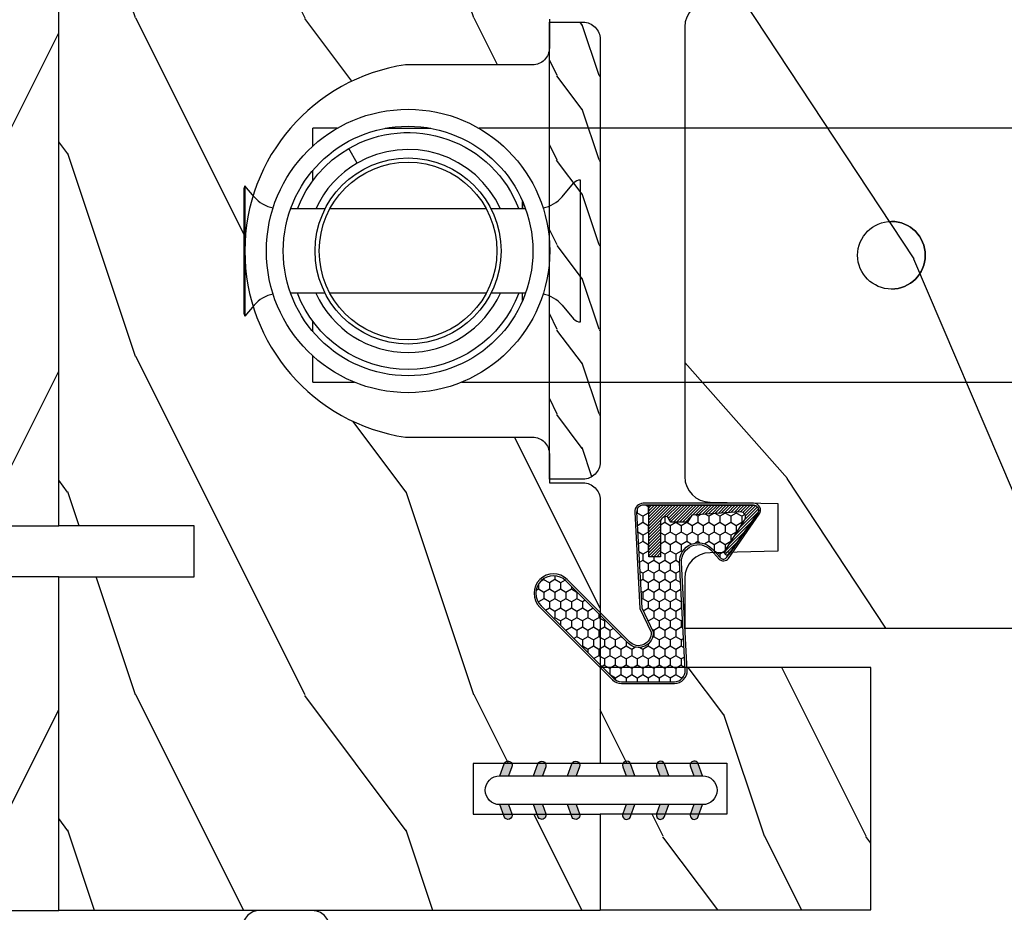
# Model space of a CAD drawing. Units: millimetres. Extents: x 986 to 1773, y -85 to 51.
# Drawn here: x 1095 to 1097, y 11 to 13 of the extents above; entities that cross this region are included whole.
import ezdxf

# ---------------------------------------------------------------- set-up
doc = ezdxf.new("R2010")
doc.units = ezdxf.units.MM
doc.header["$MEASUREMENT"] = 0
doc.header["$PDMODE"] = 3
for name, color, linetype in [('Dimensions - Cotes', 7, 'Continuous'), ('Sash Colonial - Volet colonial', 4, 'Continuous'), ('Text English - Texte anglais', 7, 'Continuous')]:
    doc.layers.add(name, color=color, linetype=linetype)
doc.styles.add('Century-10', font='GOTHIC.TTF', dxfattribs={"height": 0.45})
doc.dimstyles.new('1-1', dxfattribs={"dimtxt": 0.45, "dimasz": 0.45, "dimexe": 0.3, "dimexo": 0.2, "dimgap": 0.4, "dimtad": 0, "dimtih": 1, "dimtoh": 1, "dimdec": 4, "dimzin": 0, "dimdsep": 46, "dimlunit": 5, "dimtxsty": 'Century-10', "dimcen": 0, "dimadec": 1, "dimazin": 0, "dimtfac": 1, "dimtdec": 4, "dimtofl": 0, "dimtmove": 0, "dimatfit": 3, "dimfxl": 0, "dimfrac": 2, "dimtolj": 1, "dimtzin": 0, "dimarcsym": 0})

# ---------------------------------------------------------------- blocks, each defined once
blk = doc.blocks.new('XL-008')
h = blk.add_hatch()
h.set_pattern_fill('WOOD1', color=1, scale=20, style=0, pattern_type=2)
h.set_pattern_definition([(216.8699, (-57.91089983291829, -71.95712282085655), (59.99999835648904, 40.00000246526633), [10, -90]), (206.5651, (-45.91089983291829, -77.95712282085655), (-19.99998315881815, -20.00002618792761), [22.36068, -22.36068]), (198.4349, (-45.91089983291829, -87.95712282085655), (-40.00000869185922, -19.99996806445416), [12.64912, -50.59644])])
edge = h.paths.add_edge_path()
edge.add_line((121.8700000000003, 7.999999999999986), (121.8700000000003, -1.4210854715202e-14))
edge.add_line((121.8700000000003, -1.4210854715202e-14), (141.6000000000004, -1.4210854715202e-14))
edge.add_line((141.6000000000004, -1.4210854715202e-14), (141.6000000000003, 31.99999999999997))
edge.add_line((141.6000000000003, 31.99999999999997), (135.9000000000005, 32))
edge.add_line((135.9000000000005, 32), (135.9000000000005, 24.49999999999997))
edge.add_line((135.9000000000005, 24.49999999999997), (132.9000000000006, 24.49999999999997))
edge.add_line((132.9000000000006, 24.49999999999997), (132.9000000000006, 31.99999999999999))
edge.add_line((132.9000000000006, 31.99999999999999), (117.3200000000002, 31.99999999999999))
edge.add_arc((117.3200000000001, 31.00000000000004), 0.9999999999999503, 89.99999999999838, 180.0000000000029)
edge.add_line((116.3200000000002, 30.99999999999999), (116.3200000000001, 28.99999999999999))
edge.add_line((116.3200000000001, 28.99999999999999), (114.6200000000003, 28.99999999999999))
edge.add_arc((114.6200000000003, 28.00000000000004), 0.9999999999999503, 89.99999999999838, 180.0000000000029)
edge.add_line((113.6200000000004, 27.99999999999999), (113.6200000000003, 20.49999999999999))
edge.add_arc((102.6200000000003, 22.11842105263158), 11.11842105263158, 188.3698322502369, 351.6301677497632, ccw=False)
edge.add_line((91.62000000000035, 20.49999999999998), (91.62000000000035, 27.99999999999997))
edge.add_arc((90.62000000000035, 27.99999999999996), 1, 0, 89.99999999999959)
edge.add_line((90.62000000000035, 28.99999999999996), (88.92000000000007, 28.99999999999997))
edge.add_line((88.92000000000007, 28.99999999999997), (88.92000000000007, 30.99999999999997))
edge.add_arc((87.92000000000007, 30.99999999999996), 1, 0, 89.99999999999959)
edge.add_line((87.92000000000007, 31.99999999999996), (72.30000000000018, 31.99999999999999))
edge.add_line((72.30000000000018, 31.99999999999999), (72.30000000000018, 24.49999999999999))
edge.add_line((72.30000000000018, 24.49999999999999), (69.30000000000018, 24.49999999999999))
edge.add_line((69.30000000000018, 24.49999999999999), (69.30000000000018, 31.99999999999999))
edge.add_line((69.30000000000018, 31.99999999999999), (53.68000000000029, 31.99999999999999))
edge.add_arc((53.6800000000003, 30.99999999999998), 1.000000000000004, 90.0000000000004, 179.9999999999998)
edge.add_line((52.68000000000029, 30.99999999999999), (52.68000000000029, 29))
edge.add_line((52.68000000000029, 29), (50.98000000000002, 29))
edge.add_arc((50.98000000000003, 28), 1.000000000000004, 90.0000000000004, 179.9999999999998)
edge.add_line((49.98000000000002, 28), (49.98000000000002, 20.50000000000001))
edge.add_arc((38.98000000000002, 22.11842105263159), 11.11842105263158, 188.3698322502369, 351.6301677497632, ccw=False)
edge.add_line((27.98000000000002, 20.5), (27.98000000000002, 28))
edge.add_arc((26.98000000000002, 28), 1, 0, 90)
edge.add_line((26.98000000000002, 29), (25.2800000000002, 29))
edge.add_line((25.2800000000002, 29), (25.2800000000002, 31))
edge.add_arc((24.2800000000002, 31), 1, 0, 90)
edge.add_line((24.2800000000002, 32), (8.699999999999804, 32.00000000000001))
edge.add_line((8.699999999999804, 32.00000000000001), (8.699999999999804, 24.49999999999999))
edge.add_line((8.699999999999804, 24.49999999999999), (5.699999999999804, 24.5))
edge.add_line((5.699999999999804, 24.5), (5.699999999999818, 32))
edge.add_line((5.699999999999818, 32), (0, 32))
edge.add_line((0, 32), (0, -1.4210854715202e-14))
edge.add_line((0, -1.4210854715202e-14), (19.73000000000002, -1.4210854715202e-14))
edge.add_line((19.73000000000002, -1.4210854715202e-14), (19.73000000000002, 7.999999999999986))
edge.add_line((19.73000000000002, 7.999999999999986), (22.73000000000002, 7.999999999999986))
edge.add_line((22.73000000000002, 7.999999999999986), (22.73000000000002, -1.4210854715202e-14))
edge.add_line((22.73000000000002, -1.4210854715202e-14), (55.23000000000002, -1.4210854715202e-14))
edge.add_line((55.23000000000002, -1.4210854715202e-14), (55.23000000000002, 7.999999999999986))
edge.add_line((55.23000000000002, 7.999999999999986), (58.23000000000002, 7.999999999999986))
edge.add_line((58.23000000000002, 7.999999999999986), (58.23000000000002, -1.4210854715202e-14))
edge.add_line((58.23000000000002, -1.4210854715202e-14), (118.8700000000003, -1.332267629550188e-14))
edge.add_line((118.8700000000003, -1.332267629550188e-14), (118.8700000000004, 7.999999999999987))
edge.add_line((118.8700000000004, 7.999999999999987), (121.8700000000003, 7.999999999999986))
at = {"color": 4}
blk.add_lwpolyline([(88.92000000000007, 28.99999999999999), (90.62000000000035, 28.99999999999999, -0.414213562373095), (91.62000000000035, 27.99999999999999), (91.62000000000035, 20.49999999999999, 0.8636363636363632), (113.6200000000003, 20.49999999999999), (113.6200000000003, 27.99999999999999, -0.414213562373095), (114.6200000000003, 28.99999999999999), (116.3200000000002, 28.99999999999999), (116.3200000000002, 30.99999999999999, -0.414213562373095), (117.3200000000002, 31.99999999999999), (132.9000000000005, 31.99999999999999), (132.9000000000005, 24.49999999999997), (135.9000000000005, 24.49999999999997), (135.9000000000005, 31.99999999999999), (141.6000000000004, 31.99999999999999), (141.6000000000004, -2.842170943040401e-14), (121.8700000000003, -2.842170943040401e-14), (121.8700000000003, 7.999999999999986), (118.8700000000003, 7.999999999999986), (118.8700000000003, -2.842170943040401e-14), (86.37000000000035, -1.4210854715202e-14), (86.37000000000035, 7.999999999999986)], format="xyb", dxfattribs=at)
blk = doc.blocks.new('*D169')
at = {"layer": 'Defpoints', "color": 0, "transparency": 16777216}
for p in [(1085.799435962481, 10.75668857127117), (1112.749651362433, 10.75856636044092), (1112.749651362433, 6.550387708787215)]:
    blk.add_point(p, dxfattribs=at)
at = {"layer": 'Text English - Texte anglais', "color": 0, "lineweight": -2, "transparency": 16777216}
for p, q in [((1085.799435962481, 10.55668857127117), (1085.799435962481, 6.250387708787216)), ((1112.749651362433, 10.55856636044092), (1112.749651362433, 6.250387708787216)), ((1086.249435962481, 6.550387708787215), (1097.251973981967, 6.550387708787215)), ((1112.299651362433, 6.550387708787215), (1101.297113342946, 6.550387708787215))]:
    blk.add_line(p, q, dxfattribs=at)
at = {"layer": 'Text English - Texte anglais', "color": 0, "transparency": 16777216}
for points in [[(1086.249435962481, 6.625387708787216), (1086.249435962481, 6.475387708787215), (1085.799435962481, 6.550387708787215)], [(1112.299651362433, 6.625387708787216), (1112.299651362433, 6.475387708787215), (1112.749651362433, 6.550387708787215)]]:
    blk.add_solid(points, dxfattribs=at)
at = {"layer": 'Text English - Texte anglais', "color": 0, "transparency": 16777216, "insert": (1099.274543662457, 6.550387708787215), "char_height": 0.45, "attachment_point": 5, "style": 'Century-10'}
blk.add_mtext('\\A1;FRAME SIZE', dxfattribs=at)
blk = doc.blocks.new('D-072')
for points in [[(-0.7077034603641437, 5.741188682878466, 1), (-0.538412126510309, 5.276064565806585), (1.648459146963432e-12, 5.472030553624684), (1.875832822406664e-12, 5.998771677138528)], [(2.407703460367657, 5.741188682878466, -1), (2.238412126513822, 5.276064565806585), (1.700000000001864, 5.472030553624684), (1.700000000001637, 5.998771677138528)], [(-0.7077034603647121, 3.741188682877898, 1), (-0.5384121265108774, 3.276064565806017), (1.080024958355352e-12, 3.472030553624116), (1.307398633798584e-12, 3.99877167713796)], [(2.407703460367088, 3.741188682877898, -1), (2.238412126513253, 3.276064565806017), (1.700000000001296, 3.472030553624116), (1.700000000001069, 3.99877167713796)], [(-0.7077034603647121, 1.741188682877898, 1), (-0.5384121265108774, 1.276064565806017), (1.080024958355352e-12, 1.472030553624116), (1.307398633798584e-12, 1.99877167713796)], [(2.407703460367088, 1.741188682877898, -1), (2.238412126513253, 1.276064565806017), (1.700000000001296, 1.472030553624116), (1.700000000001069, 1.99877167713796)], [(-0.7077034603647121, -1.74118868287804, -1), (-0.5384121265108774, -1.276064565806159), (1.080024958355352e-12, -1.472030553624258), (1.307398633798584e-12, -1.998771677138102)], [(2.407703460367088, -1.74118868287804, 1), (2.238412126513253, -1.276064565806159), (1.700000000001296, -1.472030553624258), (1.700000000001069, -1.998771677138102)], [(-0.7077034603647121, -3.74118868287804, -1), (-0.5384121265108774, -3.276064565806159), (1.080024958355352e-12, -3.472030553624258), (1.307398633798584e-12, -3.998771677138102)], [(2.407703460367088, -3.74118868287804, 1), (2.238412126513253, -3.276064565806159), (1.700000000001296, -3.472030553624258), (1.700000000001069, -3.998771677138102)], [(-0.7077034603641437, -5.741188682878608, -1), (-0.538412126510309, -5.276064565806728), (1.648459146963432e-12, -5.472030553624826), (1.875832822406664e-12, -5.99877167713867)], [(2.407703460367657, -5.741188682878608, 1), (2.238412126513822, -5.276064565806728), (1.700000000001864, -5.472030553624826), (1.700000000001637, -5.99877167713867)]]:
    blk.add_hatch(color=256).paths.add_polyline_path(points)
at = {"color": 2}
blk.add_lwpolyline([(1.700000000001751, -5.998771677138642, -1.000000000000142), (-1.762145984685048e-12, -5.998771677137803), (1.762145984685048e-12, 5.998771677137803, -0.9999999999998578), (1.700000000001751, 5.9987716771385)], format="xyb", close=True, dxfattribs=at)
for points in [[(1.762145984685048e-12, 5.9987716771385), (-0.7077034603641437, 5.741188682878466, 1.000000000000649), (-0.538412126509968, 5.276064565806713), (1.648459146963432e-12, 5.47203055362467)], [(1.700000000001523, 5.47203055362494), (2.238412126514845, 5.276064565806529, 0.9999999999986194), (2.407703460368452, 5.741188682877542), (1.700000000001751, 5.998771677137789)], [(1.193711796076968e-12, 3.998771677137235), (-0.707703460364371, 3.741188682876079, 0.9999999999996753), (-0.5384121265108774, 3.276064565805179), (1.193711796076968e-12, 3.472030553623348)], [(1.700000000000841, 3.472030553625764), (2.238412126514163, 3.276064565807182, 1.000000000000649), (2.407703460368452, 3.74118868287848), (1.700000000000841, 3.998771677139509)], [(1.193711796076968e-12, 1.998771677137235), (-0.707703460364371, 1.741188682876079, 0.9999999999996753), (-0.5384121265108774, 1.276064565805179), (1.193711796076968e-12, 1.472030553623348)], [(1.700000000000841, 1.472030553625764), (2.238412126514163, 1.276064565807182, 1.000000000000649), (2.407703460368452, 1.74118868287848), (1.700000000000841, 1.998771677139509)], [(1.193711796076968e-12, -1.998771677137377), (-0.707703460364371, -1.741188682876221, -0.9999999999996753), (-0.5384121265108774, -1.276064565805321), (1.193711796076968e-12, -1.47203055362349)], [(1.700000000000841, -1.472030553625906), (2.238412126514163, -1.276064565807324, -1.000000000000649), (2.407703460368452, -1.741188682878622), (1.700000000000841, -1.998771677139651)], [(1.193711796076968e-12, -3.998771677137377), (-0.707703460364371, -3.741188682876221, -0.9999999999996753), (-0.5384121265108774, -3.276064565805321), (1.193711796076968e-12, -3.47203055362349)], [(1.700000000000841, -3.472030553625906), (2.238412126514163, -3.276064565807324, -1.000000000000649), (2.407703460368452, -3.741188682878622), (1.700000000000841, -3.998771677139651)], [(1.762145984685048e-12, -5.998771677138642), (-0.7077034603641437, -5.741188682878608, -1.000000000000649), (-0.538412126509968, -5.276064565806855), (1.648459146963432e-12, -5.472030553624812)], [(1.700000000001523, -5.472030553625082), (2.238412126514845, -5.276064565806671, -0.9999999999986194), (2.407703460368452, -5.741188682877684), (1.700000000001751, -5.998771677137931)]]:
    blk.add_lwpolyline(points, format="xyb", dxfattribs=at)
blk = doc.blocks.new('WC-004')
h = blk.add_hatch()
h.set_pattern_fill('WOOD1', color=1, scale=12, style=0, pattern_type=2)
h.set_pattern_definition([(216.8699, (-32.7701547899223, -41.16933689145009), (35.99999901389342, 24.0000014791598), [6, -54]), (206.5651, (-25.5701547899223, -44.76933689145009), (-11.99998989529089, -12.00001571275657), [13.416408, -13.416408]), (198.4349, (-25.5701547899223, -50.76933689145009), (-24.00000521511554, -11.9999808386725), [7.589472000000001, -30.357864])])
h.paths.add_polyline_path([(7.164999999999964, 8.5), (-7.164999999999964, 8.5), (-7.164999999999964, -7.5), (-1.5, -7.5), (-1.5, 0), (1.5, 0), (1.5, -7.5), (7.164999999999964, -7.5)])
at = {"color": 4, "ltscale": 5}
blk.add_lwpolyline([(1.5, -7.5), (7.164999999999964, -7.5), (7.164999999999964, 8.5), (-7.164999999999964, 8.5), (-7.164999999999964, -7.5), (-1.5, -7.5), (-1.5, 0), (1.5, 0)], close=True, dxfattribs=at)
blk = doc.blocks.new('Q-108-b')
at = {"color": 3}
for p, q in [((1.432238997355569, 1.307398633798584e-12), (0, -1.4210854715202e-14)), ((0, -1.045042114443049), (0, 0)), ((4.272784726868792, 2.827960088325199e-12), (6.976948183463549, 2.813749233609997e-12)), ((9.909989845754524, 1.13686837721616e-12), (9.817493912976772, 1.236344360222574e-12)), ((13.7151417512377, 2.842170943040401e-13), (9.909989845754524, 1.108446667785756e-12)), ((90.79691142861282, 2.557953848736361e-13), (13.71514175123775, 2.842170943040401e-13)), ((2.624866455168842, -2.05384757713496), (2.124866455169297, -1.187822173350256)), ((0, -3.083361383403513), (0, -2.480146505233307)), ((-4.025342526376903, -3.396812962729712), (-4.025342526376903, -11.10318703695)), ((-3.474131230670878, -4.045296840030943), (-4.025342526376903, -3.396812962729683)), ((14.72386414100419, -4.045296840030957), (15.40746684252491, -3.241058367653636)), ((15.82486645516661, -11.433788514452), (15.82486645516661, -3.066211485227711)), ((-4.08805064439639, -3.639250191624015), (-4.08805064439639, -10.8607498080557)), ((12.39094616270575, -4.750000000000995), (12.39094616270575, -4.315585170563793)), ((12.39356296013887, -4.321626283486353), (12.39356296013887, -4.750000000000441)), ((0.7258869696000829, -4.749999999839872), (-1.313478088022748, -4.749999999839872)), ((10.24141278332115, -4.749999999839872), (1.008320127011586, -4.749999999839872)), ((12.56321099835509, -4.749999999839872), (10.52384594073271, -4.749999999839872)), ((0.7258869696000261, -9.749999999839844), (-1.313478088022748, -9.749999999839844)), ((10.24141278332121, -9.749999999839844), (1.00832012701153, -9.749999999839844)), ((12.56321099835509, -9.749999999839858), (10.52384594073271, -9.749999999839844)), ((12.39094616270575, -10.18441482943827), (12.39094616270575, -9.750000000000995)), ((12.39356296013887, -10.1783737165146), (12.39356296013887, -9.75000000000044)), ((-3.474131230670878, -10.45470315964873), (-4.025342526376903, -11.10318703694999)), ((14.72386414100419, -10.45470315964873), (15.40746684252491, -11.25894163202605)), ((0, -12.01985349476843), (0, -11.41663861663031)), ((0, -15), (0, -13.4549578855587)), ((0, -15), (2.450260180364012, -14.99999999999775)), ((8.799472729968386, -14.99999999999783), (9.909989845754524, -14.99999999999886)), ((9.909989845754524, -14.99999999999889), (13.7151417512377, -14.99999999999972)), ((13.7151417512377, -14.99999999999967), (90.79691142861282, -14.99999999999972))]:
    blk.add_line(p, q, dxfattribs=at)
at = {"color": 3, "flags": 128}
for points in [[(2.124866514770815, -1.187821984134217), (2.456699579326937, -1.008198022685548), (2.798787921039889, -0.8463660477023467), (3.149591355888674, -0.7029078005175933), (3.507569699852297, -0.5784032343249805), (3.871182917921374, -0.4734340904574879), (4.238890826074908, -0.3885809181552418), (4.610606476037333, -0.3240422008853443), (4.986358478038142, -0.279633164249006), (5.364503885923455, -0.2554146049838693), (5.743398300676176, -0.2514491079669625), (6.121397211520502, -0.2677986620288664), (6.496859832970927, -0.3045252560001188), (6.869868233172724, -0.3618029354434782), (7.24025484856827, -0.4394218920093351), (7.606439112989733, -0.5369249580722624), (7.966840534775088, -0.6538525818210417), (8.319878845779726, -0.7897464035373503), (8.663994937507937, -0.9441576002460437), (8.999400108425448, -1.117340683780284), (9.325812726585696, -1.308936834178553), (9.64187678632004, -1.518013238750086), (9.946236878006289, -1.743637680850611), (10.23753729399903, -1.984877347789393), (10.51446703013642, -2.240841150127039), (10.77728030022843, -2.511929631076455), (11.0256880217479, -2.797567307792306), (11.25869688328964, -3.096441685996666), (11.47531446751816, -3.407240867458), (11.67454716500504, -3.728652655921593), (11.85545262631638, -4.059470057330742), (12.01819297608597, -4.400264978252068), (12.16273721989853, -4.750182390056281)], [(-0.9129500693394448, -4.750203400693835), (-0.6761777705265786, -4.201661407791079), (-0.3945583409382607, -3.676973640762284), (-0.06867948237197652, -3.178336679779008), (0.299479930965731, -2.707714199863403), (0.7057946616099571, -2.27007573827359), (1.146358519165346, -1.870178937755568), (1.620715826122591, -1.508796572528823), (2.125127285091708, -1.188273191295622)], [(11.07917663392288, -4.750021010480538), (10.78968223866684, -4.197000324569359), (10.44403669175369, -3.676103412948265), (10.04771050748093, -3.195604145370126), (9.602407186596224, -2.758467554889307), (9.113479822246859, -2.36884897931634), (8.588644235699007, -2.033114194713207), (8.030817180244753, -1.753967165790172), (7.445813088981936, -1.533373951755124), (6.843018054334948, -1.374960303149777), (6.226669407753775, -1.280650853953915), (5.602176703816781, -1.250435471377912), (4.979598119227717, -1.284799933276702), (4.364328950016329, -1.384276509128142), (3.760760992138216, -1.547361969790984), (3.178586631386111, -1.771351456485306), (2.624866335956881, -2.053847670398255)], [(2.624871700374911, -2.053856611095426), (2.234240441887209, -2.299888789497359), (1.863670020668337, -2.575427651248916), (1.514241068928072, -2.87998294814679), (1.188702850906679, -3.210806011997192), (0.8899560266421531, -3.564978599391907), (0.6205260449336265, -3.940044998966172), (0.3803449564860557, -4.336098491989091), (0.1709246331141685, -4.75018998964876)], [(12.16279026803238, -9.749837875209536), (11.95636030968888, -10.23508822902271), (11.71438869771225, -10.70195233806203), (11.43678602513535, -11.15059292300771), (11.12594601449234, -11.57791143640111), (10.78450736340744, -11.98030865176747), (10.41488405999405, -12.35441899283956), (10.01693186101181, -12.70012593253684), (9.59323701199753, -13.01577603801323), (9.147437184421847, -13.29878425582481), (8.68315365847809, -13.54657387717796), (8.201009004680941, -13.75837302192284), (7.702827721206972, -13.93386697753503), (7.19287645754082, -14.07174682601527), (6.675421788661311, -14.17070364936427), (6.152665063111613, -14.22984874232844), (5.625094833542221, -14.24945032580928), (5.097081034748385, -14.22961986049252), (4.573085352151224, -14.17045748218138), (4.056550680963824, -14.07192206367094), (3.547292321293185, -13.93406367286283), (3.048977523414919, -13.7582645414694), (2.5658097558902, -13.54602372630676), (2.101696401207278, -13.29868769630035), (1.656698554127047, -13.0160841940268), (1.233153610794375, -12.70022964461884), (0.8345800333903526, -12.35386884196839), (0.4644822770045494, -11.9797346590384), (0.1237576895640586, -11.57818740590655), (-0.1867538994862343, -11.15090614541614), (-0.4645783013417031, -10.70160514100635), (-0.7072401351048256, -10.23399746402347), (-0.9132707423283364, -9.749919533573035)], [(0.1707976752207969, -9.749867975555304), (0.3631555729792808, -10.13275867684925), (0.582230060665438, -10.50102239831531), (0.8263036304400657, -10.85189050420367), (1.094496219723055, -11.18368661388003), (1.386737793056795, -11.49651861175141), (1.700746386616061, -11.78828155978761), (2.034150331585238, -12.05676740392289), (2.384716241924593, -12.2998646496161), (2.752616673080752, -12.5174770353659), (3.135991066067049, -12.70890271648008), (3.531893163292239, -12.8727904556616), (3.9373758130954, -13.00779199584562), (4.350847273437807, -13.11301565154631), (4.772231101362536, -13.18865573390561), (5.198418132333586, -13.23438799365597), (5.62618632988449, -13.24986016734675), (6.052508174745867, -13.23471283896998), (6.477503150074313, -13.18877732738093), (6.899197816221545, -13.1126103399618), (7.314422696201632, -13.00688958152368), (7.720008462040255, -12.87229514106347), (8.11421212491257, -12.70904397948814), (8.497046797840426, -12.51736736281944), (8.865808814136813, -12.29887104018761), (9.217703610031435, -12.05519682153296), (9.550109773247073, -11.78785061820578), (9.863058298199007, -11.49661427720616), (10.15525457200272, -11.18315464242528), (10.42456385430557, -10.84991073592732), (10.66884991463883, -10.49932038768361), (10.88685807522995, -10.13253039105962), (11.07880887326462, -9.749810606084552)]]:
    blk.add_lwpolyline(points, dxfattribs=at)
at = {"color": 3}
for centre, radius in [((5.624866455166341, -7.249999999837655), 8.374999999999996), ((5.624866455166341, -7.249999999837655), 7.374999999999998), ((5.624866455166341, -7.24999999983811), 5.499999999999971), ((5.624866455166341, -7.24999999983811), 5.249999999999972)]:
    blk.add_circle(centre, radius, dxfattribs=at)
for centre, radius, start, end in [((-3.588050644396446, -3.639250191624029), 0.4999999999999977, 150.9957524466539, 180), ((15.78843650140465, -3.564882577701411), 0.4999999999999976, 85.8217324594019, 139.6354634269039), ((-1.950252595151937, -2.749999999839872), 1.999999999999991, 220.3645365730967, 258.3177886331536), ((13.1999855054853, -2.749999999839886), 1.99999999999999, 281.6822113668198, 319.6354634269033), ((-1.950252595151937, -11.7499999998398), 1.99999999999999, 101.6822113668464, 139.6354634269033), ((13.1999855054853, -11.74999999983982), 1.999999999999992, 40.36453657309674, 78.31778863317682), ((-3.588050644396446, -10.86074980805566), 0.4999999999999974, 180, 209.0042475533458), ((15.78843650140465, -10.93511742197832), 0.4999999999999978, 220.3645365730961, 274.1782675405981)]:
    blk.add_arc(centre, radius, start, end, dxfattribs=at)
blk.add_ellipse((34.19696666869629, -7.499999999999716), major_axis=(8.387844329051195e-17, -2), ratio=0.9999990240267941, dxfattribs=at)
blk.add_ellipse((34.19466142000817, -7.500000000000199), major_axis=(0.0011526243440405, -1.999999667863605), ratio=0.9999990240274423, start_param=0, end_param=3.140440025807091, dxfattribs=at)
blk = doc.blocks.new('XL-002')
h = blk.add_hatch()
h.set_pattern_fill('WOOD1', color=1, scale=5, style=0, pattern_type=2)
h.set_pattern_definition([(216.8699, (-15.53669246716316, -46.52636076370814), (14.99999958912226, 10.00000061631658), [2.5, -22.5]), (206.5651, (-12.53669246716316, -48.02636076370814), (-4.999995789704538, -5.000006546981903), [5.59017, -5.59017]), (198.4349, (-12.53669246716316, -50.52636076370814), (-10.00000217296481, -4.99999201611354), [3.16228, -12.64911])])
edge = h.paths.add_edge_path()
edge.add_line((27, 1.999999999999986), (27, 0))
edge.add_line((27, 0), (0, 0))
edge.add_line((0, 0), (0, 1.999999999999986))
edge.add_arc((1, 1.999999999999986), 1, 90, 180, ccw=False)
edge.add_line((1, 2.999999999999986), (26, 2.999999999999986))
edge.add_arc((26, 1.999999999999986), 1, 0, 90, ccw=False)
at = {"color": 4}
blk.add_lwpolyline([(27, 1.999999999999986), (27, 0), (0, 0), (0, 1.999999999999986, -0.414213562373095), (1, 2.999999999999986), (26, 2.999999999999986, -0.414213562373095)], format="xyb", close=True, dxfattribs=at)
blk = doc.blocks.new('XL-011')
h = blk.add_hatch()
h.set_pattern_fill('WOOD1', color=1, scale=30, angle=30, pattern_type=2)
h.set_pattern_definition([(246.8699, (-4.607695154586734, 31.98076211353316), (47.94228235666637, 96.96152619690801), [15, -135]), (236.5651, (15.48076211353316, 33.18653347947321), (-10.98072059525049, -40.98078350176264), [33.54102, -33.54102]), (228.4349, (22.98076211353316, 20.19615242270663), (-36.96155946978204, -55.9807271469366), [18.97368, -75.89465999999999])])
h.paths.add_polyline_path([(-17.32984241998929, -9.599999999999454), (-17.32984241998929, -7.599999999999454, -0.3642693064110119), (-16.91614635995158, -7.107504690430941), (-14.44353848002409, -6.892495309568149, 0.3642693064110119), (-14.02984241998638, -6.399999999999636), (-14.02984241998638, 0), (0, 0, 0.354544890989966), (-7.929842419980559, 8.699999999999804), (-7.929842419980559, 11.19999999999981), (-46.52984241998638, 11.19999999999969), (-46.52984241998638, 8.238675560337683, 0.4142135623730923), (-45.02984241998639, 6.738675560337683), (-41.03147788397314, 6.648261815855999), (-41.02984241998638, 3.825950884976148), (-45.09526776698539, 3.737248055735222, 0.401491390254316), (-46.52984241998638, 2.238675560334997), (-46.52984241998638, -24.33867556033559, 0.414213562373093), (-45.02984241998639, -25.83867556033559), (-41.02984241998638, -25.92595088497663), (-41.02984241998638, -28.75140023569716), (-45.09526776698539, -28.84010306493809, 0.401491390254316), (-46.52984241998638, -30.33867556033832), (-46.52984241998638, -33.29999999999279), (-14.02984241998638, -33.30000000000041), (-14.02984241998638, -10.80000000000018, 0.414213562373094), (-14.52984241998638, -10.30000000000018), (-16.82984241998929, -10.09999999999945, -0.4142135623730951)])
at = {"color": 4}
blk.add_lwpolyline([(-14.02984241998638, 0), (-14.02984241998638, -6.399999999999636, -0.414213562373095), (-14.52984241998638, -6.899999999999636), (-16.82984241998929, -7.099999999999454, 0.414213562373095), (-17.32984241998929, -7.599999999999454), (-17.32984241998929, -9.599999999999454, 0.414213562373095), (-16.82984241998929, -10.09999999999945), (-14.52984241998638, -10.30000000000018, -0.414213562373095), (-14.02984241998638, -10.80000000000018), (-14.02984241998638, -33.30000000000041), (-46.52984241998638, -33.29999999999279), (-46.52984241998638, -30.33867556033832, -0.414213562373095), (-45.02984241998638, -28.83867556033832), (-41.02984241998638, -28.75140023569716), (-41.02984241998638, -25.92595088497663), (-45.02984241998638, -25.83867556033559, -0.414213562373095), (-46.52984241998638, -24.33867556033559), (-46.52984241998638, 2.238675560334997, -0.414213562373095), (-45.02984241998638, 3.738675560334997), (-41.02984241998638, 3.825950884976152), (-41.03147788397314, 6.648261815856003), (-45.02984241998638, 6.738675560337683, -0.414213562373095), (-46.52984241998638, 8.238675560337683), (-46.52984241998638, 11.19999999999969), (-7.929842419980559, 11.1999999999998), (-7.929842419980559, 8.699999999999804, -0.3545448909899661), (0, 0)], format="xyb", close=True, dxfattribs=at)
blk = doc.blocks.new('CF-015')
at = {"linetype": 'Continuous'}
h = blk.add_hatch(dxfattribs=at)
h.set_pattern_fill('HONEY', color=30, scale=3, style=0)
h.set_pattern_definition([(0, (-351.0909048962999, -18.94181885961164), (0.5625, 0.3247595264191645), [0.375, -0.75]), (120, (-351.0909048962999, -18.94181885961164), (-0.5624999999999998, 0.3247595264191646), [0.3749999999999998, -0.7499999999999996]), (59.99999999999999, (-351.0909048962999, -18.94181885961164), (1.249000902703301e-16, 0.649519052838329), [-0.75, 0.375])])
h.paths.add_polyline_path([(-2.849294696614891, 0.03917424951276161, 0.4296339059668366), (-3.259705719549629, -0.3502912690415343), (-3.259705719549629, -0.6734012064010599), (-0.2097057195495609, -0.6734012064010599), (-0.2097057195495609, -1.373401206401063), (-2.276182785923936, -1.373401206401063, 0.5599624362211681), (-2.543511476692117, -1.809545876117262), (-2.259705719549629, -1.973401206401029), (-2.259705719549629, -2.973401206401057), (-2.675318467647344, -3.213355338393889), (-2.859093630767575, -6.085854279896395, 0.6527492902675694), (-2.371409678839882, -6.338556211635812), (-0.5399321473900045, -5.179255816555276, -0.6598314043923716), (-0.3126335988172286, -5.33549077364534, 0.6747076644260509), (-0.1518394205756977, -4.920452252296322), (-0.6872068434698235, -4.418382245947228, -0.699156743432908), (0.1301919495354014, -2.500240212490517), (6.496799268454936, -2.833899963642246, 0.429633905966836), (7.170294280450435, -2.194777061399286), (7.170294280450435, 0.941125728039296, 0.1989123673796603), (6.982842620409826, 1.39367406799871), (2.684874848439676, 5.691641839968788, 1), (1.214092743571655, 4.220859735100767), (4.901649573248676, 0.5333029054239091, -0.697025319636186), (4.225914884318627, -0.9321461699572993), (2.815868934816763, -0.2577243956856208)])
h = blk.add_hatch(dxfattribs=at)
h.set_pattern_fill('ANSI31', color=30)
h.set_pattern_definition([(45, (-376.2159048729483, -50.11873340933349), (-0.08838834764831843, 0.08838834764831845), [])])
edge = h.paths.add_edge_path()
edge.add_line((-2.675318467647344, -3.213355338393889), (-2.259705719549629, -2.973401206401057))
edge.add_line((-2.259705719549629, -2.973401206401057), (-2.259705719549629, -1.973401206401029))
edge.add_line((-2.259705719549629, -1.973401206401029), (-2.584010390623689, -1.786163817256984))
edge.add_line((-2.584010390623689, -1.786163817256984), (-2.57557069714187, -1.65424713068483))
edge.add_arc((-2.27618278592395, -1.673401206401014), 0.2999999999999513, 90.00000000000819, 176.3393510621065, ccw=False)
edge.add_line((-2.276182785923993, -1.373401206401063), (-0.2097057195495609, -1.373401206401063))
edge.add_line((-0.2097057195495609, -1.373401206401063), (-0.2097057195495609, -0.6734012064010599))
edge.add_line((-0.2097057195495609, -0.6734012064010599), (-3.259705719549629, -0.6734012064010599))
edge.add_line((-3.259705719549629, -0.6734012064010599), (-3.259705719549629, -6.873401206401049))
edge.add_arc((-2.959705719549594, -6.873401206401037), 0.3000000000000353, 180.0000000000022, 305)
edge.add_line((-2.78763278864426, -7.119146819687764), (-0.3736692540969671, -5.428871355834325))
edge.add_arc((-0.4597057195496138, -5.305998549190985), 0.1499999999999868, 304.9999999999988, 482.3332546698646)
edge.add_line((-0.5399321473900045, -5.179255816555276), (-2.371409678839882, -6.338556211635812))
edge.add_arc((-2.55970571954962, -6.105008355612617), 0.2999999999999897, 176.3393510620956, 308.8772111380795, ccw=False)
edge.add_line((-2.859093630767575, -6.085854279896374), (-2.675318467647344, -3.213355338393889))
at = {"color": 30}
for points in [[(-0.07659289177092887, -4.840215353659666, -0.476109889720522), (-0.1152619125178944, -5.382217792095652), (-2.724539380645638, -7.209253544559552, -0.606814896314582), (-3.369705719549643, -6.873401206401049), (-3.369705719549643, -0.350291269041513, -0.4296339059668355), (-2.843537741428122, 0.1490234983357723), (2.843537741428122, -0.1490234983357723), (4.254285774245886, -0.8237810774624066, 0.6872809586016149), (4.823867827318054, 0.4555211594934363), (1.136310997641203, 4.143077989170258, -0.999999999999998), (2.762656594370242, 5.769423585899311), (7.060624366340335, 1.471455813929275, -0.1989123673796605), (7.280294280450448, 0.9411257280393599), (7.280294280450448, -2.194777061399314, -0.4296339059668355), (6.491042313268167, -2.943749212465242), (0.1244349943486895, -2.610089461313528, 0.6991567434328761), (-0.6119603146649979, -4.33814534731048)], [(-0.1518394205756977, -4.920452252296322, -0.4761098897205233), (-0.1783553205164026, -5.292111067223864), (-2.78763278864426, -7.119146819687749, -0.6068148963145855), (-3.259705719549629, -6.873401206401049), (-3.259705719549629, -0.350291269041513, -0.4296339059668409), (-2.849294696614834, 0.03917424951276161), (2.815868934816763, -0.2577243956856208), (4.225914884318627, -0.9321461699572993, 0.6970253196362174), (4.901649573248619, 0.5333029054239589), (1.214092743571655, 4.220859735100781, -1), (2.684874848439676, 5.691641839968774), (6.98284262040977, 1.393674067998752, -0.198912367379659), (7.170294280450435, 0.9411257280393599), (7.170294280450435, -2.194777061399314, -0.4296339059668382), (6.496799268454879, -2.833899963642246), (0.1301919495354014, -2.500240212490517, 0.6991567434328787), (-0.6872068434698804, -4.418382245947164)], [(-2.675318467647344, -3.213355338393889), (-2.259705719549629, -2.973401206401057), (-2.259705719549629, -1.973401206401029), (-2.584010390623689, -1.786163817256984), (-2.57557069714187, -1.65424713068483, -0.395621926672469), (-2.276182785923993, -1.373401206401063), (-0.2097057195495609, -1.373401206401063), (-0.2097057195495609, -0.6734012064010599), (-3.259705719549629, -0.6734012064010599), (-3.259705719549629, -6.873401206401049, 0.6068148963145823), (-2.78763278864426, -7.119146819687764), (-0.3736692540969671, -5.428871355834325, 0.976994902937314), (-0.5399321473900045, -5.179255816555276), (-2.371409678839882, -6.338556211635812, -0.6527492902675907), (-2.859093630767575, -6.085854279896374)]]:
    blk.add_lwpolyline(points, format="xyb", close=True, dxfattribs=at)
blk = doc.blocks.new('*D176')
at = {"layer": 'Defpoints', "color": 0, "transparency": 16777216}
for p in [(1091.494271325068, 11.85449876319125), (1098.071411117217, 11.85449876319104), (1098.071411117217, 8.174994113192623)]:
    blk.add_point(p, dxfattribs=at)
at = {"layer": 'Dimensions - Cotes', "color": 0, "lineweight": -2, "transparency": 16777216}
for p, q in [((1091.494271325068, 11.65449876319125), (1091.494271325068, 7.874994113192623)), ((1098.071411117217, 11.65449876319104), (1098.071411117217, 7.874994113192623)), ((1091.944271325068, 8.174994113192623), (1092.345604647383, 8.174994113192623)), ((1097.621411117217, 8.174994113192623), (1097.220077794902, 8.174994113192623))]:
    blk.add_line(p, q, dxfattribs=at)
at = {"layer": 'Dimensions - Cotes', "color": 0, "transparency": 16777216}
for points in [[(1091.944271325068, 8.249994113192622), (1091.944271325068, 8.099994113192624), (1091.494271325068, 8.174994113192623)], [(1097.621411117217, 8.249994113192622), (1097.621411117217, 8.099994113192624), (1098.071411117217, 8.174994113192623)]]:
    blk.add_solid(points, dxfattribs=at)
at = {"layer": 'Dimensions - Cotes', "color": 0, "transparency": 16777216, "insert": (1094.782841221142, 8.174994113192623), "char_height": 0.45, "attachment_point": 5, "style": 'Century-10'}
blk.add_mtext('\\A1;6 9/16" [167.1]', dxfattribs=at)
blk = doc.blocks.new('GB-033')
h = blk.add_hatch()
h.set_pattern_fill('WOOD1', color=1, scale=15, angle=180, style=0, pattern_type=2)
h.set_pattern_definition([(36.86989999999999, (41.58277154835287, 42.70971809159164), (-44.99999876736678, -30.00000184894975), [7.499999999999987, -67.49999999999979]), (26.56509999999998, (32.58277154835287, 47.20971809159164), (14.99998736911362, 15.00001964094571), [16.77050999999994, -16.77050999999994]), (18.4349, (32.58277154835287, 54.70971809159164), (30.00000651889442, 14.99997604834062), [9.486839999999974, -37.94732999999989])])
edge = h.paths.add_edge_path()
edge.add_arc((21.12420455852134, 5.5), 1, 90, 180)
edge.add_line((20.12420455852134, 5.5), (11.87579544147866, 5.5))
edge.add_arc((10.87579544147867, 5.500000000000014), 0.9999999999999858, 359.9999999999992, 450.0000000000008)
edge.add_line((10.87579544147866, 6.5), (5.129828749063563, 6.5))
edge.add_arc((4.129828749063563, 6.5), 1, 0, 90)
edge.add_line((4.129828749063563, 7.5), (1, 7.5))
edge.add_arc((1, 6.5), 1, 90, 180)
edge.add_line((0, 6.5), (0, -6.5))
edge.add_arc((1, -6.5), 1, 180, 270)
edge.add_line((1, -7.5), (4.129828749063563, -7.5))
edge.add_arc((4.129828749063563, -6.5), 1, 270, 360)
edge.add_line((5.129828749063563, -6.5), (10.87579544147866, -6.5))
edge.add_arc((10.87579544147867, -5.500000000000014), 0.9999999999999858, 269.9999999999992, 360.0000000000008)
edge.add_line((11.87579544147866, -5.5), (20.12420455852134, -5.5))
edge.add_arc((21.12420455852134, -5.5), 1, 180, 270)
edge.add_line((21.12420455852134, -6.5), (26.87017125093644, -6.5))
edge.add_arc((27.87017125093644, -6.5), 1, 180, 270)
edge.add_line((27.87017125093644, -7.5), (31, -7.5))
edge.add_arc((31, -6.5), 1, 270, 360)
edge.add_line((32, -6.5), (32, 6.5))
edge.add_arc((31, 6.5), 1, 0, 90)
edge.add_line((31, 7.5), (27.87017125093644, 7.5))
edge.add_arc((27.87017125093644, 6.5), 1, 90, 180)
edge.add_line((26.87017125093644, 6.5), (21.12420455852134, 6.5))
at = {"color": 4}
blk.add_lwpolyline([(21.12420455852134, 6.5, 0.414213562373095), (20.12420455852134, 5.5), (20.12420455852134, 5.5), (11.87579544147866, 5.5, 0.4142135623731034), (10.87579544147866, 6.5), (5.129828749063563, 6.5, 0.414213562373095), (4.129828749063563, 7.5), (1, 7.5, 0.414213562373095), (0, 6.5), (0, -6.5, 0.414213562373095), (1, -7.5), (4.129828749063563, -7.5, 0.414213562373095), (5.129828749063563, -6.5), (5.129828749063563, -6.5), (10.87579544147866, -6.5, 0.4142135623731034), (11.87579544147866, -5.5), (11.87579544147866, -5.5), (20.12420455852134, -5.5, 0.414213562373095), (21.12420455852134, -6.5), (26.87017125093644, -6.5), (26.87017125093644, -6.5, 0.414213562373095), (27.87017125093644, -7.5), (31, -7.5, 0.414213562373095), (32, -6.5), (32, 6.5, 0.414213562373095), (31, 7.5), (27.87017125093644, 7.5, 0.414213562373095), (26.87017125093644, 6.5)], format="xyb", close=True, dxfattribs=at)

msp = doc.modelspace()

# ---------------------------------------------------------------- block references
at = {"yscale": 0.03937, "zscale": 0.03937}
for name, p, xscale, rotation in [('XL-008', (1094.782841221142, 16.33148057127117), -0.03937, 90.00000000000007), ('XL-008', (1094.782841221142, 16.33148057127117), 0.03937, 269.9999999999999), ('XL-002', (1095.924571221143, 12.82350685307082), 0.03937, 269.9999999999999), ('CF-015', (1096.129308433283, 11.57165416205691), -0.03937, 90), ('WC-004', (1096.337970151601, 11.04056503817233), 0.03937, 269.9999999999999), ('D-072', (1096.045155133428, 11.0702261051116), 0.03937, 269.9999999999999)]:
    msp.add_blockref(name, p, dxfattribs=dict(at, xscale=xscale, rotation=rotation))
at = {"xscale": 0.03937, "yscale": 0.03937, "zscale": 0.03937}
for name, p in [('Q-108-b', (1095.374388956406, 12.57676367126484)), ('GB-033', (1094.152921221142, 10.46141357127116))]:
    msp.add_blockref(name, p, dxfattribs=at)
at = {"layer": 'Sash Colonial - Volet colonial', "xscale": -0.03937, "yscale": 0.03937, "zscale": 0.03937, "rotation": 180}
msp.add_blockref('XL-011', (1098.071411117217, 11.85449876319115), dxfattribs=at)

# ---------------------------------------------------------------- dimensions: what is measured, and where the dimension line sits
at = {"layer": 'Dimensions - Cotes'}
dim = msp.add_linear_dim(base=(1098.071411117217, 8.174994113192623), p1=(1091.494271325068, 11.85449876319125), p2=(1098.071411117217, 11.85449876319104), dimstyle='1-1', override={"dimpost": '"'}, dxfattribs=at)
dim.commit()
dim.dimension.update_dxf_attribs({"geometry": '*D176', "text_midpoint": (1094.782841221142, 8.174994113192623), "dimtype": 160})
at = {"layer": 'Text English - Texte anglais'}
dim = msp.add_linear_dim(base=(1112.749651362433, 6.550387708787215), p1=(1085.799435962481, 10.75668857127117), p2=(1112.749651362433, 10.75856636044092), text='FRAME SIZE', dimstyle='1-1', override={"dimpost": '"'}, dxfattribs=at)
dim.commit()
dim.dimension.update_dxf_attribs({"geometry": '*D169', "text_midpoint": (1099.274543662457, 6.550387708787215), "dimtype": 160})

doc.saveas('drawing.dxf')
